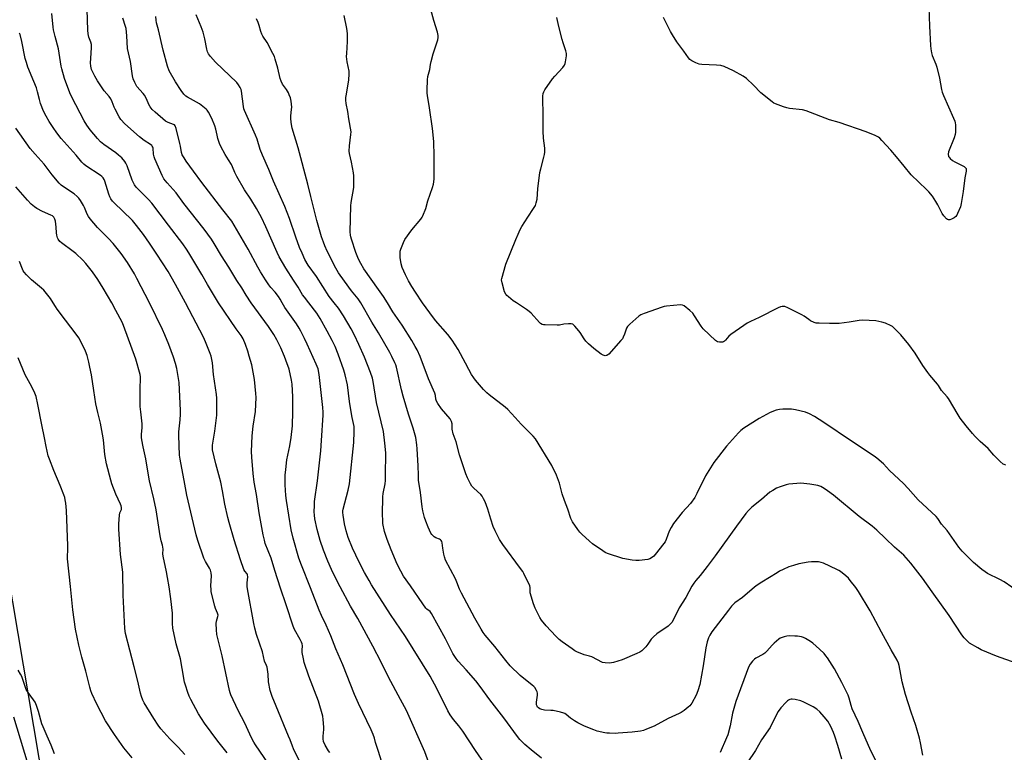
# Model space of a CAD drawing. Units: inches. Extents: x 1171770 to 1177770, y 533459 to 537459.
# Drawn here: x 1175413 to 1175917, y 536770 to 537145 of the extents above; entities that cross this region are included whole.
import ezdxf

# ---------------------------------------------------------------- set-up
doc = ezdxf.new("R2010")
doc.units = ezdxf.units.IN
doc.header["$MEASUREMENT"] = 0
for name, color, linetype in [('NTRL-Farm Land', 3, 'Continuous'), ('NTRL-Trees', 3, 'Continuous'), ('Undefined', 1, 'Continuous')]:
    doc.layers.add(name, color=color, linetype=linetype)

msp = doc.modelspace()

# ---------------------------------------------------------------- linework, layer by layer
at = {"layer": 'NTRL-Farm Land'}
msp.add_lwpolyline([(1175418.9, 536758.06), (1175409.94, 536787.99)], dxfattribs=at)
at = {"layer": 'NTRL-Trees'}
msp.add_lwpolyline([(1175404.01, 536878.36), (1175427.95, 536735.59)], dxfattribs=at)
at = {"layer": 'Undefined'}
for points, elevation in [([(1175514.72, 537000), (1175509.06, 537009.35), (1175506.15, 537014.46), (1175499.52, 537025.54), (1175498.27, 537027.52), (1175496.42, 537030.19), (1175489.05, 537039.78), (1175480.63, 537051.1), (1175478.93, 537052.95), (1175474.39, 537057.29), (1175472.61, 537059.3), (1175471.7, 537060.47), (1175470.94, 537061.73), (1175470.42, 537062.79), (1175467.89, 537070.07), (1175467.32, 537071.42), (1175466.73, 537072.4), (1175465.27, 537074.17), (1175463.54, 537075.67), (1175462.17, 537076.72), (1175455.93, 537081.1), (1175454.31, 537082.39), (1175452.69, 537084.05), (1175448.94, 537088.55), (1175447.23, 537090.94), (1175445.84, 537093.15), (1175439.67, 537105.23), (1175438.61, 537107.52), (1175435.92, 537114.78), (1175434.47, 537119.73), (1175434.17, 537121.14), (1175432.75, 537129.97), (1175431.05, 537136.26), (1175430.24, 537139.71), (1175429.99, 537141.16), (1175429.38, 537148.08)], 314), ([(1175531.44, 537000), (1175528.89, 537003.87), (1175526.69, 537007.66), (1175524.07, 537011.48), (1175520.04, 537018.19), (1175516.25, 537024.14), (1175512.51, 537030.4), (1175511.03, 537032.59), (1175507.36, 537037.66), (1175497.01, 537050.92), (1175493.03, 537056.25), (1175488.35, 537061.41), (1175486.77, 537063.4), (1175485.85, 537065.16), (1175482.03, 537073.69), (1175481.72, 537074.79), (1175481.47, 537076.19), (1175481.25, 537079.18), (1175481.12, 537079.68), (1175480.81, 537080.25), (1175480.5, 537080.61), (1175479.83, 537081.14), (1175476.61, 537083.09), (1175474.26, 537084.94), (1175466.82, 537091.57), (1175464.76, 537093.86), (1175463.79, 537095.26), (1175461.71, 537099.13), (1175461.24, 537100.2), (1175460.31, 537102.98), (1175459.57, 537104.48), (1175458.78, 537105.62), (1175456.22, 537108.61), (1175452.78, 537113.72), (1175451.42, 537116), (1175450.21, 537118.39), (1175449.74, 537119.48), (1175449.33, 537121.15), (1175449.24, 537122.85), (1175449.27, 537125.13), (1175449.61, 537130.75), (1175449.61, 537132.21), (1175449.33, 537133.47), (1175448.29, 537136.01), (1175447.98, 537137.66), (1175447.79, 537139.63), (1175447.66, 537144.9), (1175447.38, 537150.15)], 316), ([(1175497.75, 537000), (1175492.75, 537009.4), (1175488.96, 537015.99), (1175483.21, 537024.89), (1175479.38, 537030.62), (1175476.32, 537035), (1175472.79, 537039.68), (1175470.68, 537042.16), (1175465.63, 537047.14), (1175461.4, 537051.04), (1175460.45, 537052.09), (1175459.6, 537053.22), (1175459.03, 537054.24), (1175458.48, 537055.62), (1175456.56, 537062.32), (1175456.21, 537063.1), (1175455.59, 537064.05), (1175455.04, 537064.68), (1175454.11, 537065.41), (1175446.8, 537070.08), (1175445.74, 537070.98), (1175444.78, 537071.97), (1175441.8, 537075.54), (1175434.18, 537084.1), (1175431.91, 537086.97), (1175429.97, 537089.69), (1175427.96, 537092.84), (1175426.44, 537095.59), (1175425.16, 537098.14), (1175423.56, 537102.03), (1175422.99, 537104.12), (1175422.08, 537108.06), (1175421.44, 537110.03), (1175420.2, 537113.38), (1175417.14, 537120.58), (1175416.32, 537122.99), (1175415.73, 537125.15), (1175414.09, 537133.75), (1175413.1, 537137.28), (1175412.79, 537138.05)], 312), ([(1175479.29, 537000), (1175472.97, 537012.44), (1175471.62, 537014.94), (1175468.07, 537020.63), (1175464.83, 537025.33), (1175460.83, 537030.37), (1175458.43, 537032.92), (1175452.76, 537038.59), (1175448.99, 537042.93), (1175448.18, 537044.13), (1175447.47, 537045.39), (1175446.09, 537048.82), (1175445.59, 537049.87), (1175444.08, 537052.45), (1175443.24, 537053.67), (1175442.41, 537054.49), (1175440.75, 537055.73), (1175434.82, 537059.71), (1175434.15, 537060.28), (1175433.14, 537061.35), (1175429.5, 537065.61), (1175427.02, 537068.98), (1175425.4, 537070.98), (1175420.87, 537076.11), (1175418.35, 537079.08), (1175411, 537089.4)], 310), ([(1175460.03, 537000), (1175455.69, 537007.5), (1175452.91, 537012.01), (1175450.15, 537015.87), (1175446.84, 537020.12), (1175445.28, 537021.8), (1175441.58, 537025.19), (1175440.22, 537026.3), (1175434.36, 537030.65), (1175433.51, 537031.43), (1175432.62, 537032.53), (1175432.24, 537033.28), (1175431.91, 537034.7), (1175431.78, 537035.87), (1175431.65, 537038.71), (1175431.25, 537041.85), (1175430.93, 537042.9), (1175430.4, 537043.79), (1175429.64, 537044.51), (1175428.93, 537044.95), (1175424.64, 537046.84), (1175421.73, 537048.28), (1175420.57, 537049.09), (1175418.86, 537050.56), (1175416.91, 537052.63), (1175410.99, 537059.41)], 308), ([(1175430.12, 537000), (1175428.66, 537002.21), (1175425.23, 537006.53), (1175424.16, 537007.53), (1175418.9, 537011.79), (1175416.38, 537014.35), (1175415.21, 537015.69), (1175414.76, 537016.42), (1175414.41, 537017.21), (1175412.83, 537021.25)], 306), ([(1175497.39, 536768.88), (1175494.01, 536772.58), (1175489.82, 536776.92), (1175485.24, 536782.01), (1175483.79, 536783.86), (1175481.53, 536787.23), (1175476.69, 536795.34), (1175476.01, 536796.61), (1175475.24, 536798.47), (1175474.76, 536800.15), (1175473.36, 536806.41), (1175471.58, 536813.68), (1175467.06, 536830.72), (1175466.77, 536833.34), (1175465.81, 536850.46), (1175465.67, 536862.08), (1175464.45, 536871.27), (1175463.65, 536884.24), (1175463.72, 536886.92), (1175463.98, 536891.38), (1175464.25, 536892.48), (1175464.99, 536894.18), (1175465.11, 536894.75), (1175465.09, 536895.28), (1175464.91, 536896.08), (1175464.6, 536896.89), (1175462.12, 536902.02), (1175460.1, 536907.32), (1175459.5, 536909.3), (1175457.35, 536917.57), (1175456.47, 536922.3), (1175455.74, 536929.84), (1175455.35, 536932.73), (1175454.31, 536938.42), (1175452.91, 536943.8), (1175451.93, 536948.39), (1175450.95, 536955.18), (1175449.65, 536963.24), (1175448.9, 536967.15), (1175448.33, 536969.67), (1175447.44, 536973.06), (1175446.63, 536975.19), (1175445.1, 536978.54), (1175443.17, 536982.07), (1175441.87, 536984), (1175436.31, 536991.19), (1175432.08, 536996.82), (1175431.2, 536998.14), (1175430.12, 537000)], 306), ([(1175519.12, 536769.71), (1175514.4, 536775.63), (1175507.56, 536784.81), (1175504.53, 536789.72), (1175500.46, 536796.96), (1175499.64, 536798.68), (1175498.95, 536800.6), (1175497.77, 536804.25), (1175497.35, 536805.84), (1175496.06, 536812.89), (1175495.3, 536817.79), (1175492.95, 536825.42), (1175491.4, 536833.5), (1175491.08, 536835.81), (1175491.15, 536839.7), (1175491.1, 536841.14), (1175490.26, 536848.58), (1175489.46, 536854.6), (1175488.62, 536859.45), (1175488.08, 536862.29), (1175486.4, 536870.26), (1175486.27, 536871.58), (1175486.33, 536873.88), (1175486.22, 536874.94), (1175486, 536875.99), (1175485.36, 536878.27), (1175484.82, 536880.76), (1175483.85, 536887.44), (1175482.73, 536894.02), (1175481.6, 536899.65), (1175479.45, 536908.96), (1175478.11, 536915.86), (1175477.44, 536920.12), (1175476.06, 536926.36), (1175475.48, 536929.88), (1175475.36, 536931.06), (1175475.34, 536932.54), (1175475.58, 536936.26), (1175475.58, 536938.14), (1175474.86, 536944.16), (1175474.66, 536947), (1175474.63, 536956.57), (1175474.81, 536961), (1175474.76, 536962.12), (1175474.57, 536963.26), (1175472.29, 536971.18), (1175466.14, 536988.43), (1175465.39, 536990.05), (1175462.2, 536996.13), (1175460.03, 537000)], 308), ([(1175542.54, 536760.8), (1175533.64, 536773.69), (1175532.74, 536775.13), (1175531.55, 536777.34), (1175528.11, 536784.82), (1175524.82, 536791.37), (1175521.07, 536799.36), (1175520.65, 536800.41), (1175520.33, 536801.53), (1175516.54, 536819.25), (1175513.85, 536830.28), (1175513.62, 536832.64), (1175513.48, 536835.87), (1175513.65, 536837), (1175514.42, 536839.42), (1175514.49, 536840.22), (1175514.27, 536841.23), (1175513.16, 536843.63), (1175512.78, 536844.74), (1175511.01, 536852.12), (1175510.89, 536853.24), (1175510.82, 536855.2), (1175511.1, 536860.32), (1175510.97, 536861.74), (1175510.57, 536863.17), (1175510.13, 536864.27), (1175508.03, 536867.54), (1175507.13, 536869.33), (1175504.09, 536878.44), (1175503.24, 536881.28), (1175498.44, 536901.65), (1175497.46, 536907.15), (1175495.01, 536919.91), (1175494.79, 536922), (1175494.37, 536932.04), (1175494.47, 536934.01), (1175495.14, 536940.2), (1175495.27, 536943.1), (1175495.27, 536944.85), (1175494.52, 536959.3), (1175494.26, 536961.3), (1175493.36, 536966.41), (1175492.69, 536968.93), (1175491.67, 536972.27), (1175489.3, 536978.61), (1175487.27, 536983.66), (1175486.03, 536986.35), (1175479.29, 537000)], 310), ([(1175556.16, 536765.45), (1175553.08, 536771.73), (1175552.5, 536773.07), (1175551.36, 536776.36), (1175550.62, 536778.27), (1175544.16, 536793.5), (1175542.2, 536798.51), (1175541.22, 536801.57), (1175540.34, 536806.09), (1175540.09, 536809.87), (1175539.56, 536813.53), (1175539.3, 536814.33), (1175538.26, 536816.52), (1175537.28, 536821.3), (1175534.17, 536830.22), (1175533.23, 536833.49), (1175532.73, 536835.8), (1175529.47, 536853.59), (1175529.39, 536854.74), (1175529.4, 536856.77), (1175529.66, 536859.72), (1175529.55, 536860.75), (1175529.3, 536861.31), (1175528.17, 536862.71), (1175527.75, 536863.47), (1175525.88, 536868.51), (1175522.69, 536878.75), (1175520.08, 536887.63), (1175519.43, 536890.12), (1175517.93, 536896.94), (1175516.7, 536903.81), (1175515.84, 536908.15), (1175513.29, 536917.58), (1175511.71, 536924.71), (1175511.59, 536925.77), (1175511.64, 536927.08), (1175512.76, 536934.34), (1175513.78, 536942.54), (1175513.91, 536944.5), (1175513.92, 536947.08), (1175513.83, 536951.17), (1175513.71, 536953.13), (1175512.21, 536963.29), (1175511.64, 536969.22), (1175511.35, 536970.95), (1175510.91, 536972.65), (1175510.42, 536974.06), (1175508.09, 536980.08), (1175507.09, 536982.48), (1175497.75, 537000)], 312), ([(1175571.68, 536769.87), (1175570.94, 536770.73), (1175569.34, 536773.59), (1175568.5, 536775.49), (1175568.27, 536776.82), (1175568.21, 536778.19), (1175568.55, 536781.64), (1175568.58, 536782.82), (1175568.28, 536786.69), (1175568.04, 536788.46), (1175565.85, 536796.07), (1175560.89, 536808.98), (1175558.62, 536815.83), (1175558.17, 536817.86), (1175557.61, 536821.09), (1175557.56, 536822.24), (1175557.64, 536824.48), (1175557.49, 536825.51), (1175557.19, 536826.32), (1175556.55, 536827.63), (1175553.67, 536832.79), (1175552.97, 536834.44), (1175549.37, 536845.41), (1175546.38, 536854), (1175543.62, 536863.08), (1175541.62, 536869.28), (1175538.64, 536876.89), (1175538.18, 536878.5), (1175537.6, 536881.19), (1175535.6, 536892.51), (1175534.11, 536901.94), (1175532.99, 536908.29), (1175532.39, 536912.73), (1175531.71, 536921.04), (1175531.64, 536923.85), (1175531.94, 536931.91), (1175532.5, 536936.8), (1175533.59, 536944.34), (1175533.92, 536951.49), (1175533.81, 536953.53), (1175533.16, 536960.78), (1175531.73, 536968.33), (1175530.48, 536972.8), (1175529.68, 536975.34), (1175528.51, 536978.69), (1175527.32, 536981.56), (1175526.28, 536983.25), (1175523.74, 536986.7), (1175514.72, 537000)], 314), ([(1175600.01, 536759.46), (1175596.39, 536770.8), (1175595.12, 536774.99), (1175594.55, 536777.16), (1175593.84, 536779.09), (1175592.79, 536781.52), (1175586.32, 536794.99), (1175584.33, 536799.52), (1175578.35, 536814.77), (1175574.85, 536822.99), (1175572.19, 536829.62), (1175569.77, 536835.09), (1175567.47, 536839.91), (1175566.22, 536842.72), (1175561.86, 536854.06), (1175557.14, 536865.68), (1175555.81, 536869.32), (1175552.95, 536879.64), (1175551.96, 536883.84), (1175549.44, 536898.82), (1175549.18, 536901.38), (1175548.84, 536906.78), (1175548.83, 536911.77), (1175549.11, 536914.71), (1175549.76, 536919.72), (1175551.16, 536926.88), (1175551.85, 536931.05), (1175552.58, 536937.08), (1175552.79, 536944.35), (1175552.74, 536951.84), (1175552.37, 536958.39), (1175552.12, 536960.46), (1175550.81, 536965.99), (1175549.19, 536970.63), (1175548.45, 536972.53), (1175546.57, 536976.9), (1175544.5, 536981.11), (1175542.99, 536983.74), (1175540.3, 536987.83), (1175531.44, 537000)], 316), ([(1175623.06, 536762.75), (1175620.41, 536770.19), (1175610.9, 536791.32), (1175607.93, 536797.05), (1175601.8, 536808.41), (1175598.02, 536816.14), (1175593.78, 536824.22), (1175585.95, 536838.52), (1175582.31, 536844.68), (1175577.02, 536854.62), (1175574.29, 536860), (1175572.59, 536863.54), (1175570.74, 536867.71), (1175568.46, 536873.4), (1175566.8, 536878.41), (1175565.27, 536883.93), (1175564.08, 536889.48), (1175563.84, 536891.25), (1175563.71, 536893.03), (1175563.78, 536896.3), (1175563.93, 536898.35), (1175565.36, 536908.85), (1175566.17, 536916.5), (1175567.16, 536924.24), (1175567.37, 536929.53), (1175568.24, 536942.54), (1175568.24, 536943.98), (1175568.08, 536946.49), (1175567.35, 536952.51), (1175566.96, 536957.16), (1175566.32, 536963.25), (1175565.64, 536966.17), (1175564.77, 536968.54), (1175560.16, 536978.88), (1175558.79, 536981.78), (1175556.92, 536985.45), (1175556.08, 536986.99), (1175554.68, 536989.23), (1175548.72, 536997.62), (1175547.23, 537000)], 318), ([(1175652.42, 536761.96), (1175646.22, 536770.81), (1175639.74, 536780.74), (1175637.67, 536783.56), (1175634.99, 536786.79), (1175633.25, 536789.21), (1175632.13, 536791.23), (1175626.54, 536802.59), (1175623.06, 536808.96), (1175610.49, 536829.16), (1175602.78, 536840.47), (1175593.02, 536855.7), (1175591.75, 536857.87), (1175589.51, 536861.99), (1175586.42, 536867.92), (1175585.02, 536870.79), (1175583.35, 536874.52), (1175581.11, 536879.96), (1175580.07, 536883.28), (1175579.26, 536886.86), (1175578.46, 536891.28), (1175578.29, 536892.75), (1175578.32, 536893.58), (1175578.47, 536894.42), (1175581.12, 536904.18), (1175581.74, 536907.35), (1175583.94, 536928.5), (1175584.22, 536934.17), (1175584.24, 536935.67), (1175584.14, 536936.73), (1175583.12, 536941.32), (1175582.76, 536943.27), (1175581.8, 536949.57), (1175580.69, 536958.11), (1175579.6, 536963.15), (1175578.89, 536965.57), (1175575.97, 536973.82), (1175574.37, 536977.62), (1175572.81, 536980.78), (1175570.35, 536985.49), (1175566.73, 536992.05), (1175564.98, 536994.75), (1175560.94, 537000)], 320), ([(1175680.01, 536766.97), (1175674.84, 536771.13), (1175671.46, 536774), (1175669.05, 536776.51), (1175667.74, 536778.06), (1175660.82, 536787.51), (1175653.68, 536796.78), (1175648.7, 536803.61), (1175646.47, 536806.54), (1175641.43, 536812.23), (1175637.4, 536816.63), (1175636.3, 536818.01), (1175634.73, 536820.48), (1175630.83, 536828.08), (1175623.78, 536841), (1175623.05, 536841.96), (1175621.39, 536843.27), (1175620.85, 536843.79), (1175619.25, 536845.92), (1175612.95, 536855.17), (1175609.44, 536860.15), (1175607.97, 536862.59), (1175606.14, 536866.29), (1175603.1, 536873.65), (1175601.11, 536878.81), (1175599.75, 536882.89), (1175598.88, 536887.09), (1175598.75, 536888.52), (1175598.66, 536891.71), (1175598.75, 536900.67), (1175598.94, 536902.38), (1175600.02, 536907.38), (1175600.27, 536908.99), (1175600.12, 536913.65), (1175600.38, 536921.26), (1175600.34, 536923.18), (1175599.82, 536928.24), (1175599.1, 536934.15), (1175595.6, 536949.06), (1175593.82, 536959.72), (1175593.48, 536961.4), (1175592.6, 536964.4), (1175589.53, 536972.16), (1175586.61, 536978.64), (1175584.34, 536983.39), (1175582.58, 536986.7), (1175578.64, 536993.42), (1175576.05, 536997.3), (1175573.89, 537000)], 322), ([(1175875.22, 536768.5), (1175874.12, 536774.87), (1175873.57, 536777.17), (1175871.77, 536783.73), (1175869.31, 536790.53), (1175866.37, 536799.49), (1175864.63, 536806.07), (1175864.08, 536809.8), (1175863.24, 536814.42), (1175862.9, 536815.54), (1175862.19, 536817.18), (1175859.14, 536822.42), (1175854.15, 536831.46), (1175848.3, 536842.4), (1175842.35, 536852.29), (1175841.02, 536854.24), (1175838.13, 536857.96), (1175837.18, 536859.08), (1175835.86, 536860.29), (1175833.1, 536862.57), (1175832.36, 536863.06), (1175831.34, 536863.6), (1175824.48, 536866.79), (1175823.2, 536867.18), (1175821.81, 536867.36), (1175818.27, 536867.44), (1175816.51, 536867.32), (1175811.82, 536866.36), (1175809.05, 536865.6), (1175806.61, 536864.8), (1175803.76, 536863.51), (1175801.97, 536862.64), (1175800.68, 536861.89), (1175792.84, 536857.08), (1175790.44, 536855.47), (1175789.06, 536854.42), (1175782.96, 536849.2), (1175779.13, 536846.38), (1175777.41, 536844.82), (1175775.74, 536842.78), (1175767.34, 536831.53), (1175766.21, 536829.85), (1175765.62, 536828.57), (1175764.91, 536826.44), (1175764.21, 536823.37), (1175762.8, 536814.2), (1175761.09, 536804.69), (1175760.13, 536801.33), (1175759.32, 536799.15), (1175757.03, 536795.16), (1175756.06, 536793.76), (1175755.19, 536792.97), (1175753.04, 536791.38), (1175751.59, 536790.35), (1175750.57, 536789.76), (1175744.93, 536787.22), (1175737.69, 536783.37), (1175733.9, 536781.71), (1175732.25, 536781.1), (1175730.83, 536780.84), (1175726.49, 536780.34), (1175719.3, 536779.66), (1175717.86, 536779.6), (1175714.91, 536779.66), (1175713.44, 536779.74), (1175712.56, 536779.87), (1175708.53, 536780.84), (1175706.88, 536781.4), (1175702.08, 536783.36), (1175698.72, 536785), (1175697, 536785.99), (1175694.89, 536787.41), (1175692.66, 536789.37), (1175692, 536789.76), (1175691.47, 536789.98), (1175689.77, 536790.45), (1175686.02, 536791.3), (1175684.88, 536791.43), (1175681.53, 536791.56), (1175680.19, 536791.83), (1175679.17, 536792.23), (1175678.48, 536792.71), (1175678.09, 536793.11), (1175677.81, 536793.54), (1175677.56, 536794.27), (1175677.42, 536795.59), (1175677.94, 536799.13), (1175677.95, 536800.28), (1175677.81, 536800.82), (1175677.47, 536801.6), (1175676.58, 536803.08), (1175676.16, 536803.57), (1175675.28, 536804.36), (1175669.22, 536809.18), (1175664.09, 536814.28), (1175661.86, 536816.94), (1175656.15, 536824.17), (1175651.22, 536829.98), (1175650.2, 536831.35), (1175649.14, 536832.98), (1175645.9, 536838.54), (1175643.25, 536843.73), (1175639.16, 536851.4), (1175638.14, 536853.48), (1175636.7, 536857.09), (1175635.97, 536858.67), (1175630.97, 536868.33), (1175630.38, 536869.92), (1175630.03, 536871.3), (1175629.51, 536874.51), (1175629.25, 536877.11), (1175629.01, 536877.89), (1175628.7, 536878.34), (1175628.31, 536878.72), (1175627.82, 536878.98), (1175625.92, 536879.75), (1175625.19, 536880.24), (1175624.3, 536881.01), (1175623.91, 536881.44), (1175623.45, 536882.15), (1175621.96, 536885.24), (1175620.81, 536888.22), (1175620.16, 536890.16), (1175619.35, 536893.61), (1175618.98, 536895.63), (1175618.1, 536902.85), (1175617.14, 536909.18), (1175617.02, 536911.79), (1175616.96, 536916.5), (1175616.47, 536925.36), (1175616.27, 536927.39), (1175615.67, 536931.07), (1175614.35, 536935.84), (1175612, 536942.96), (1175609.21, 536952.24), (1175608.43, 536955.48), (1175605.9, 536967.02), (1175605.46, 536968.32), (1175605, 536969.37), (1175603.5, 536972.46), (1175602.4, 536974.52), (1175596.61, 536984.72), (1175593.21, 536990.05), (1175587.6, 537000)], 324), ([(1175923.14, 536815.57), (1175912.94, 536819.17), (1175905.23, 536822.41), (1175903.38, 536823.38), (1175899.27, 536825.82), (1175898.13, 536826.75), (1175896.49, 536828.46), (1175895.26, 536830.12), (1175888.83, 536840.05), (1175880, 536852.05), (1175875.1, 536859.1), (1175869.17, 536866.7), (1175866.69, 536869.57), (1175865.54, 536870.79), (1175860.77, 536874.99), (1175856.23, 536879.44), (1175851.74, 536883.61), (1175849.38, 536885.66), (1175842.74, 536890.57), (1175829.57, 536901.58), (1175826.5, 536903.86), (1175824.83, 536904.96), (1175823.1, 536905.94), (1175821.47, 536906.51), (1175817.47, 536907.16), (1175814.35, 536907.56), (1175812.92, 536907.65), (1175808.75, 536907.42), (1175806.67, 536907.2), (1175805.28, 536906.84), (1175802.24, 536905.91), (1175800.39, 536905.16), (1175798.44, 536904.02), (1175797.03, 536903.04), (1175792.69, 536899.38), (1175787.68, 536895.34), (1175785.96, 536893.7), (1175784.63, 536892.1), (1175779.87, 536885.71), (1175768.94, 536870.57), (1175764.83, 536865.06), (1175761.28, 536860.48), (1175759, 536857.87), (1175757.98, 536856.52), (1175757.1, 536855.04), (1175753.93, 536849.18), (1175750.55, 536843.9), (1175747.72, 536837.95), (1175746.85, 536836.47), (1175745.96, 536835.47), (1175744.94, 536834.57), (1175739.14, 536830.55), (1175737.35, 536829.06), (1175736.17, 536827.78), (1175734.49, 536825.34), (1175733.44, 536823.99), (1175732.32, 536822.7), (1175731.5, 536821.95), (1175730.34, 536821.21), (1175728.92, 536820.48), (1175721.43, 536817.29), (1175716.98, 536815.91), (1175715.85, 536815.68), (1175715, 536815.63), (1175712.72, 536815.73), (1175711.36, 536816), (1175705.75, 536818.77), (1175704.68, 536819.15), (1175701.95, 536819.89), (1175698.19, 536821.4), (1175697.16, 536821.93), (1175695.69, 536822.89), (1175690.66, 536826.42), (1175689.1, 536827.72), (1175687.45, 536829.32), (1175682.42, 536834.61), (1175680.13, 536837.51), (1175679.2, 536838.96), (1175676.86, 536843.77), (1175676.05, 536845.98), (1175674.34, 536851.59), (1175674.21, 536852.44), (1175674.23, 536854.3), (1175674.02, 536855.12), (1175671.04, 536861.44), (1175670.47, 536862.45), (1175669.35, 536864.11), (1175660.23, 536876.38), (1175658.6, 536878.83), (1175656.36, 536883.38), (1175655.39, 536885.54), (1175654.12, 536889.26), (1175652.56, 536894.39), (1175651.18, 536898.18), (1175650.45, 536899.74), (1175649.74, 536900.98), (1175649.04, 536901.85), (1175645.42, 536905.07), (1175644.4, 536906.14), (1175643.65, 536907.41), (1175642.24, 536910.37), (1175641.34, 536912.57), (1175638.03, 536922.28), (1175636.33, 536928.8), (1175634.9, 536933.01), (1175634.35, 536935.28), (1175634.27, 536938.11), (1175634.06, 536939.19), (1175633.72, 536939.91), (1175633.26, 536940.57), (1175628.83, 536945.8), (1175627.04, 536948.45), (1175626.31, 536949.69), (1175625.98, 536950.67), (1175625.8, 536952.61), (1175625.5, 536953.7), (1175622.19, 536961.18), (1175617.93, 536972.49), (1175616.41, 536975.96), (1175615.46, 536977.73), (1175613.72, 536980.69), (1175608.68, 536988.5), (1175603.92, 536995.48), (1175601.2, 537000)], 326), ([(1175928.74, 536849.08), (1175916.93, 536857.24), (1175914.75, 536858.41), (1175908.47, 536861.55), (1175907.19, 536862.28), (1175905.55, 536863.52), (1175901.25, 536867.1), (1175895.5, 536872.98), (1175893.73, 536874.93), (1175891.29, 536878.32), (1175887.82, 536883.43), (1175884.84, 536886.76), (1175882.91, 536889.57), (1175882.04, 536890.66), (1175872.92, 536899.24), (1175867.87, 536905.01), (1175865.46, 536907.58), (1175858.26, 536914.2), (1175855.15, 536917.67), (1175851.8, 536920.52), (1175850.37, 536921.57), (1175838.84, 536929.25), (1175824.67, 536938.84), (1175819.85, 536941.89), (1175817.19, 536943.22), (1175815.26, 536944.02), (1175810.05, 536945.26), (1175808, 536945.53), (1175803.55, 536945.56), (1175801.89, 536945.44), (1175800.26, 536945.02), (1175797.17, 536943.89), (1175791.5, 536940.78), (1175783.71, 536935.78), (1175782.14, 536934.63), (1175780.9, 536933.43), (1175774.76, 536926.62), (1175768.36, 536918.36), (1175764.06, 536911.45), (1175759.65, 536902.43), (1175758.56, 536900.41), (1175756.34, 536897.38), (1175752.14, 536892.75), (1175747.68, 536887.03), (1175746.49, 536885.1), (1175745.46, 536883.07), (1175744.67, 536881.23), (1175743.93, 536878.85), (1175743.4, 536877.69), (1175742.77, 536876.79), (1175738.26, 536871.24), (1175737.5, 536870.38), (1175736.89, 536869.82), (1175735.51, 536868.94), (1175734.43, 536868.62), (1175730.05, 536868.15), (1175728.35, 536868.13), (1175726.47, 536868.37), (1175721.68, 536869.22), (1175713.77, 536871.78), (1175712.7, 536872.26), (1175711.47, 536873.03), (1175706.17, 536876.65), (1175704.58, 536877.94), (1175700.72, 536881.54), (1175699.7, 536882.59), (1175698.64, 536883.98), (1175695.99, 536887.85), (1175695.55, 536888.61), (1175695.1, 536889.66), (1175693.48, 536894.44), (1175691.83, 536898.79), (1175690.71, 536902.2), (1175689.22, 536907.76), (1175687.78, 536911.83), (1175685.28, 536916.7), (1175676.91, 536930.42), (1175675.73, 536931.76), (1175669.68, 536937.87), (1175666.51, 536941.27), (1175662.84, 536945.38), (1175661.51, 536946.54), (1175653.35, 536952.9), (1175652.06, 536954.02), (1175650.43, 536955.63), (1175646.25, 536960.45), (1175645.36, 536961.6), (1175644.3, 536963.35), (1175642.85, 536965.9), (1175641.17, 536969.21), (1175637.33, 536976.21), (1175634.35, 536980.91), (1175632.03, 536983.85), (1175625.83, 536990.91), (1175622.82, 536994.88), (1175619.22, 537000)], 328), ([(1175917.71, 536916.98), (1175916.89, 536917.22), (1175916.4, 536917.51), (1175914.85, 536918.86), (1175911.66, 536921.96), (1175908.76, 536925.4), (1175904.7, 536929.05), (1175902.07, 536931.65), (1175900.71, 536933.18), (1175897.49, 536937.04), (1175894.45, 536941.03), (1175893.38, 536942.67), (1175888.48, 536951.05), (1175887.75, 536951.97), (1175884.77, 536955.22), (1175884.26, 536955.93), (1175883.25, 536957.74), (1175882.76, 536958.44), (1175878.9, 536962.93), (1175877.81, 536964.33), (1175875.27, 536967.93), (1175871.31, 536974.29), (1175868.12, 536978.74), (1175863.97, 536983.66), (1175860.51, 536987.28), (1175859.83, 536987.82), (1175859.1, 536988.25), (1175856.25, 536989.59), (1175854.31, 536990.11), (1175851.2, 536990.74), (1175844.48, 536991.2), (1175842.75, 536991.04), (1175837.59, 536990.08), (1175832.51, 536989.49), (1175827.49, 536989.46), (1175822.16, 536989.57), (1175820.69, 536989.69), (1175819.62, 536989.99), (1175817.86, 536990.79), (1175816.89, 536991.4), (1175814.54, 536993.14), (1175813.31, 536993.92), (1175806.24, 536997.4), (1175804.64, 536998.06), (1175804.08, 536998.16), (1175803.23, 536998.15), (1175802.39, 536997.96), (1175801.3, 536997.5), (1175791.47, 536992.47), (1175787.07, 536990.44), (1175785.35, 536989.53), (1175783.63, 536988.43), (1175777.05, 536983.79), (1175776.04, 536982.89), (1175774.32, 536980.89), (1175773.69, 536980.32), (1175773.29, 536980.09), (1175772.78, 536979.94), (1175771.14, 536979.86), (1175770.09, 536980.07), (1175769.16, 536980.68), (1175762.85, 536986.77), (1175761.74, 536988.13), (1175758.41, 536993.44), (1175757.54, 536994.64), (1175756.03, 536996.03), (1175753.04, 536998.44), (1175752.3, 536998.81), (1175751.18, 536998.93), (1175744.07, 536998.32), (1175742.9, 536998.14), (1175741.77, 536997.81), (1175732.55, 536994.54), (1175730.92, 536993.87), (1175729.96, 536993.23), (1175725.37, 536989.16), (1175724.16, 536987.93), (1175723.62, 536986.98), (1175722.57, 536984.06), (1175721.88, 536982.4), (1175721.46, 536981.62), (1175720.74, 536980.67), (1175714.49, 536973.77), (1175713.59, 536973.12), (1175713.11, 536972.99), (1175712.61, 536972.97), (1175712.11, 536973.04), (1175711.6, 536973.21), (1175710.63, 536973.8), (1175706.89, 536976.64), (1175704.19, 536978.98), (1175702.8, 536980.42), (1175701.89, 536981.51), (1175699.89, 536984.75), (1175699.19, 536985.69), (1175697.08, 536988.11), (1175696.04, 536989.03), (1175695.28, 536989.28), (1175693.84, 536989.28), (1175691.47, 536989.06), (1175689.3, 536988.62), (1175688.15, 536988.56), (1175682.02, 536988.76), (1175681.15, 536988.82), (1175680.34, 536988.98), (1175679.63, 536989.37), (1175679, 536989.93), (1175674.73, 536994.69), (1175673.8, 536995.63), (1175672.39, 536996.66), (1175667.21, 537000)], 330), ([(1175470.44, 536767.19), (1175466.18, 536772.32), (1175461.43, 536779.09), (1175456.89, 536786.06), (1175452.46, 536794.53), (1175449.91, 536800.03), (1175449.39, 536801.35), (1175448.81, 536803.21), (1175446.78, 536811.48), (1175444.74, 536818.66), (1175443.15, 536824.73), (1175441.46, 536832.98), (1175440.07, 536842.91), (1175439.01, 536854.84), (1175437.42, 536868.98), (1175437.35, 536870.46), (1175437.55, 536873.17), (1175437.52, 536875.56), (1175436.81, 536893.73), (1175436.48, 536897.46), (1175436.26, 536899.18), (1175435.97, 536900.3), (1175435.48, 536901.68), (1175433.57, 536906.49), (1175430.33, 536914.13), (1175428.1, 536919.98), (1175427.54, 536921.66), (1175426.45, 536926.47), (1175425.66, 536930.91), (1175424.22, 536937.62), (1175422.25, 536947.9), (1175421.27, 536952.12), (1175420.61, 536953.78), (1175419.1, 536957.02), (1175415.64, 536963.18), (1175412.05, 536971.78)], 304), ([(1175851.55, 536765.01), (1175848.72, 536770.72), (1175844.58, 536780.01), (1175842.21, 536785.72), (1175839.2, 536792.22), (1175838.56, 536793.98), (1175837.61, 536797.67), (1175837, 536799.25), (1175833.86, 536805.6), (1175830.07, 536812.68), (1175828.91, 536814.61), (1175826.48, 536818.29), (1175825.65, 536819.41), (1175824.7, 536820.46), (1175822.45, 536822.71), (1175818.92, 536825.85), (1175817.74, 536826.7), (1175815.24, 536828.16), (1175814.2, 536828.65), (1175813.12, 536828.97), (1175811.16, 536829.34), (1175809.74, 536829.46), (1175807.16, 536829.48), (1175805.73, 536829.39), (1175804.34, 536829.09), (1175802.71, 536828.57), (1175802.2, 536828.33), (1175801.5, 536827.86), (1175799.1, 536825.79), (1175798.08, 536824.75), (1175795.39, 536821.67), (1175794.42, 536820.73), (1175793.38, 536820.03), (1175789.83, 536818.08), (1175789.15, 536817.59), (1175788.14, 536816.62), (1175786.87, 536815.14), (1175786.08, 536813.6), (1175779.5, 536795.93), (1175777.91, 536789.94), (1175776.62, 536783.52), (1175775.38, 536778.97), (1175774.84, 536777.3), (1175771.55, 536769.87)], 322), ([(1175430.7, 536769.18), (1175429.08, 536773.58), (1175426.94, 536778.19), (1175424.86, 536782.94), (1175424.29, 536784.58), (1175422.59, 536790.82), (1175421.51, 536793.9), (1175420.84, 536795.54), (1175420.05, 536796.8), (1175417.18, 536800.6), (1175416.28, 536802.04), (1175415.84, 536803.06), (1175413.93, 536808.68), (1175413.29, 536809.98), (1175412.07, 536811.99)], 302), ([(1175833.83, 536766.36), (1175831.78, 536773.39), (1175830.23, 536778.16), (1175829.5, 536780.1), (1175828.22, 536783.12), (1175826.61, 536785.81), (1175824.86, 536788.16), (1175822.5, 536790.72), (1175820.97, 536791.95), (1175819.1, 536793.2), (1175817.85, 536793.92), (1175814.43, 536795.67), (1175812.79, 536796.32), (1175809.91, 536797.01), (1175808.47, 536797.2), (1175807.93, 536797.16), (1175807.16, 536796.93), (1175806.44, 536796.57), (1175805.99, 536796.25), (1175805.17, 536795.46), (1175802.67, 536792.65), (1175801.23, 536790.86), (1175800.51, 536789.57), (1175797.06, 536782.64), (1175792.71, 536776.38), (1175789.59, 536770.82), (1175785.42, 536764.49)], 320)]:
    msp.add_lwpolyline(points, dxfattribs=dict(at, elevation=elevation))
for points in [[(1175619.22, 537000, 328), (1175615.5, 537005.47, 328), (1175613.63, 537008.4, 328), (1175612.04, 537011.26, 328), (1175610.42, 537014.43, 328), (1175608.79, 537018.16, 328), (1175608.18, 537020.04, 328), (1175607.64, 537023.16, 328), (1175607.64, 537025.24, 328), (1175607.78, 537026.42, 328), (1175608.1, 537027.54, 328), (1175609.33, 537030.84, 328), (1175610.1, 537032.41, 328), (1175613.67, 537037.43, 328), (1175618.27, 537042.84, 328), (1175618.96, 537043.79, 328), (1175619.35, 537044.53, 328), (1175620.82, 537048.22, 328), (1175621.87, 537052.21, 328), (1175624.25, 537059.02, 328), (1175624.69, 537060.71, 328), (1175625.04, 537063.36, 328), (1175625.13, 537065.43, 328), (1175625.12, 537075.02, 328), (1175624.88, 537082.66, 328), (1175624.24, 537089.31, 328), (1175622.7, 537099.84, 328), (1175621.62, 537106.22, 328), (1175621.52, 537107.39, 328), (1175621.54, 537108.84, 328), (1175621.74, 537114.09, 328), (1175621.92, 537115.8, 328), (1175622.83, 537119.48, 328), (1175623.2, 537122.06, 328), (1175623.55, 537123.58, 328), (1175624.67, 537127.43, 328), (1175627, 537134.66, 328), (1175627.16, 537135.78, 328), (1175627.15, 537136.91, 328), (1175627.05, 537137.75, 328), (1175626.84, 537138.61, 328), (1175624.91, 537144.52, 328), (1175622.9, 537152.02, 328)], [(1175878.18, 537156.15, 332), (1175878.7, 537141.64, 332), (1175879.15, 537131.79, 332), (1175879.31, 537130.03, 332), (1175879.71, 537128.06, 332), (1175880.09, 537126.69, 332), (1175881.94, 537122.26, 332), (1175882.49, 537120.64, 332), (1175883.77, 537114.97, 332), (1175884.86, 537109.25, 332), (1175885.2, 537107.85, 332), (1175885.86, 537106.2, 332), (1175891.04, 537094.55, 332), (1175891.7, 537092.92, 332), (1175891.93, 537092.09, 332), (1175892.03, 537091.21, 332), (1175892.04, 537089.72, 332), (1175891.99, 537087.32, 332), (1175891.86, 537086.14, 332), (1175891.33, 537084.46, 332), (1175888.51, 537077.24, 332), (1175888.35, 537076.1, 332), (1175888.51, 537074.97, 332), (1175888.73, 537074.49, 332), (1175889.23, 537073.87, 332), (1175890.47, 537072.82, 332), (1175891.75, 537072.11, 332), (1175895.48, 537070.38, 332), (1175896.49, 537069.81, 332), (1175897.2, 537069.13, 332), (1175897.43, 537068.73, 332), (1175897.55, 537068.27, 332), (1175897.52, 537067.48, 332), (1175896.88, 537064.06, 332), (1175895.96, 537056.95, 332), (1175894.97, 537050.79, 332), (1175894.57, 537049.07, 332), (1175893.09, 537045.66, 332), (1175892.7, 537044.91, 332), (1175892.22, 537044.25, 332), (1175891.29, 537043.55, 332), (1175889.97, 537042.86, 332), (1175889.17, 537042.54, 332), (1175888.41, 537042.44, 332), (1175887.97, 537042.61, 332), (1175887.34, 537043.08, 332), (1175886, 537044.54, 332), (1175885.25, 537045.79, 332), (1175882.93, 537050.15, 332), (1175881.89, 537051.9, 332), (1175880.18, 537054.6, 332), (1175878.44, 537056.84, 332), (1175877.23, 537058.1, 332), (1175869.26, 537065.51, 332), (1175865.77, 537070.03, 332), (1175861.88, 537074.82, 332), (1175858.96, 537078.17, 332), (1175854.37, 537083.19, 332), (1175853.33, 537084.23, 332), (1175852.65, 537084.76, 332), (1175850.84, 537085.65, 332), (1175846.27, 537087.57, 332), (1175832.44, 537092.35, 332), (1175827.55, 537093.75, 332), (1175815.58, 537098.3, 332), (1175813.61, 537098.73, 332), (1175807.09, 537099.57, 332), (1175805.69, 537099.82, 332), (1175804, 537100.35, 332), (1175799.86, 537101.89, 332), (1175799.07, 537102.27, 332), (1175798.09, 537102.92, 332), (1175792.31, 537107.54, 332), (1175788.58, 537111.47, 332), (1175784.97, 537114.89, 332), (1175783.32, 537115.97, 332), (1175778.42, 537118.74, 332), (1175773.6, 537120.91, 332), (1175771.94, 537121.45, 332), (1175769.6, 537121.64, 332), (1175762.09, 537121.94, 332), (1175760.72, 537122.16, 332), (1175759.09, 537122.8, 332), (1175756.99, 537123.85, 332), (1175756.09, 537124.53, 332), (1175755.33, 537125.36, 332), (1175752.9, 537128.84, 332), (1175749.36, 537133.63, 332), (1175747.05, 537137.22, 332), (1175746.06, 537138.96, 332), (1175742.49, 537146.03, 332)], [(1175560.94, 537000, 320), (1175558.69, 537002.89, 320), (1175557.77, 537004.19, 320), (1175555.46, 537008, 320), (1175553.03, 537011.63, 320), (1175549.24, 537017.7, 320), (1175545.82, 537023.5, 320), (1175544.66, 537025.81, 320), (1175539, 537038.88, 320), (1175536.64, 537043.69, 320), (1175534.13, 537048.26, 320), (1175531.23, 537053, 320), (1175528.05, 537057.9, 320), (1175524.04, 537064.74, 320), (1175523.03, 537066.68, 320), (1175521.86, 537069.7, 320), (1175521.37, 537070.76, 320), (1175519.89, 537073.26, 320), (1175518.1, 537076, 320), (1175515.86, 537080.04, 320), (1175515.16, 537081.62, 320), (1175514.37, 537084.17, 320), (1175513.94, 537085.89, 320), (1175513.37, 537088.97, 320), (1175512.85, 537090.65, 320), (1175511.29, 537094.41, 320), (1175509.61, 537097.68, 320), (1175508.98, 537098.6, 320), (1175508.38, 537099.2, 320), (1175504.96, 537101.85, 320), (1175503.5, 537102.8, 320), (1175498.8, 537105.23, 320), (1175498.01, 537105.84, 320), (1175497.02, 537106.85, 320), (1175495.58, 537108.64, 320), (1175492.61, 537113.05, 320), (1175489.49, 537118.79, 320), (1175488.55, 537121.11, 320), (1175486.29, 537129.41, 320), (1175483.97, 537139.79, 320), (1175482.95, 537143.3, 320), (1175482.7, 537144.77, 320), (1175482.61, 537146.54, 320)], [(1175573.89, 537000, 322), (1175571.42, 537003.25, 322), (1175564.81, 537013.41, 322), (1175560.62, 537019.27, 322), (1175558.95, 537022.17, 322), (1175557.48, 537025.39, 322), (1175556.24, 537028.34, 322), (1175554.21, 537033.63, 322), (1175551.03, 537043.15, 322), (1175548.74, 537049.29, 322), (1175542.93, 537062.24, 322), (1175540.39, 537068.29, 322), (1175537.15, 537075.53, 322), (1175536, 537078.46, 322), (1175534.44, 537083.71, 322), (1175533.7, 537085.87, 322), (1175527.97, 537098.42, 322), (1175527.67, 537099.37, 322), (1175527.46, 537100.45, 322), (1175526.46, 537108.3, 322), (1175526.26, 537109.16, 322), (1175525.85, 537110.2, 322), (1175525.01, 537111.66, 322), (1175524.06, 537112.73, 322), (1175513.11, 537123.15, 322), (1175510.66, 537126.09, 322), (1175509.63, 537127.52, 322), (1175509.15, 537128.51, 322), (1175508.71, 537129.81, 322), (1175507.78, 537135.22, 322), (1175506.81, 537138.58, 322), (1175505.88, 537141.34, 322), (1175503.28, 537147.38, 322)], [(1175601.2, 537000, 326), (1175599.18, 537003.19, 326), (1175596.68, 537006.85, 326), (1175589.16, 537017.42, 326), (1175587.49, 537020.22, 326), (1175586.44, 537022.34, 326), (1175585.09, 537025.86, 326), (1175582.71, 537032.68, 326), (1175582.41, 537033.73, 326), (1175582.24, 537034.72, 326), (1175582.18, 537036.33, 326), (1175582.43, 537049.74, 326), (1175582.64, 537051.44, 326), (1175583.9, 537059.05, 326), (1175583.98, 537060.19, 326), (1175583.98, 537062.2, 326), (1175583.92, 537065.07, 326), (1175583.79, 537066.51, 326), (1175582.75, 537072.05, 326), (1175581.79, 537076.43, 326), (1175581.64, 537077.59, 326), (1175581.79, 537080.45, 326), (1175582.53, 537086.2, 326), (1175582.56, 537087.51, 326), (1175581.37, 537094.18, 326), (1175580.83, 537098.03, 326), (1175580.12, 537102.04, 326), (1175579.96, 537103.72, 326), (1175579.95, 537105.1, 326), (1175580.03, 537105.96, 326), (1175581.35, 537113.97, 326), (1175581.64, 537117.17, 326), (1175581.53, 537118.59, 326), (1175580.62, 537123.36, 326), (1175580.28, 537126.12, 326), (1175580.32, 537127.59, 326), (1175580.77, 537133.76, 326), (1175580.8, 537137.87, 326), (1175580.42, 537140.42, 326), (1175579.11, 537147.08, 326)], [(1175547.23, 537000, 318), (1175546.29, 537001.86, 318), (1175545.46, 537003.18, 318), (1175543.74, 537005.49, 318), (1175541.53, 537007.91, 318), (1175540.51, 537009.2, 318), (1175538.77, 537011.76, 318), (1175536.17, 537015.94, 318), (1175534.85, 537018.2, 318), (1175529.83, 537027.52, 318), (1175521.53, 537041.74, 318), (1175516.84, 537047.6, 318), (1175506.14, 537061.64, 318), (1175501.95, 537067.47, 318), (1175498.1, 537072.55, 318), (1175497.04, 537074.16, 318), (1175496.17, 537075.79, 318), (1175495.72, 537077.04, 318), (1175495.22, 537080.18, 318), (1175494.92, 537081.55, 318), (1175492.95, 537089.33, 318), (1175492.44, 537090.65, 318), (1175492.12, 537091.04, 318), (1175491.67, 537091.32, 318), (1175489.01, 537092.29, 318), (1175487.64, 537093.08, 318), (1175482.28, 537097.62, 318), (1175480.81, 537099.02, 318), (1175479.75, 537100.39, 318), (1175478.95, 537101.58, 318), (1175477.77, 537104.37, 318), (1175476.75, 537106.29, 318), (1175476.06, 537107.22, 318), (1175472.96, 537110.83, 318), (1175471.81, 537112.81, 318), (1175470.96, 537114.61, 318), (1175470.59, 537116.29, 318), (1175469.7, 537123.53, 318), (1175468.17, 537130.26, 318), (1175467.77, 537136.69, 318), (1175467.35, 537140.38, 318), (1175467.08, 537141.5, 318), (1175465.76, 537145.7, 318)], [(1175587.6, 537000, 324), (1175586.25, 537002.07, 324), (1175582.82, 537006.14, 324), (1175579.14, 537011.02, 324), (1175576.17, 537015.33, 324), (1175574.76, 537017.8, 324), (1175570.41, 537026.48, 324), (1175569.17, 537029.15, 324), (1175568.4, 537031.03, 324), (1175567.48, 537033.76, 324), (1175565.09, 537042.19, 324), (1175561.95, 537054.47, 324), (1175560.47, 537060.77, 324), (1175555.49, 537079.4, 324), (1175552.42, 537089.46, 324), (1175551.95, 537092.3, 324), (1175551.69, 537094.58, 324), (1175551.74, 537095.8, 324), (1175552.14, 537098.98, 324), (1175552.19, 537100.14, 324), (1175551.91, 537103.22, 324), (1175551.54, 537104.87, 324), (1175550.95, 537106.48, 324), (1175550.46, 537107.48, 324), (1175549.46, 537109.15, 324), (1175547.54, 537111.99, 324), (1175546.73, 537113.54, 324), (1175546.26, 537114.92, 324), (1175545.08, 537120.1, 324), (1175543.78, 537124.71, 324), (1175543.31, 537126.12, 324), (1175542.54, 537127.71, 324), (1175539.59, 537133.19, 324), (1175537.38, 537136.56, 324), (1175536.85, 537137.55, 324), (1175536.35, 537138.87, 324), (1175535.57, 537142.04, 324), (1175535, 537143.57, 324), (1175534.17, 537145.34, 324)], [(1175667.21, 537000, 330), (1175665.6, 537001.12, 330), (1175663.16, 537003, 330), (1175662.3, 537003.74, 330), (1175661.76, 537004.37, 330), (1175661.19, 537005.69, 330), (1175659.92, 537010.28, 330), (1175659.65, 537011.71, 330), (1175659.7, 537012.51, 330), (1175661.84, 537019.88, 330), (1175666.91, 537032.46, 330), (1175668.09, 537035.13, 330), (1175669.2, 537037.51, 330), (1175670.06, 537039.05, 330), (1175673.02, 537043.78, 330), (1175676.01, 537048.22, 330), (1175676.92, 537049.91, 330), (1175677.41, 537051.18, 330), (1175677.82, 537053.07, 330), (1175678.16, 537058.32, 330), (1175679.29, 537066.79, 330), (1175679.67, 537068.52, 330), (1175681.32, 537074.51, 330), (1175681.61, 537075.95, 330), (1175681.76, 537077.12, 330), (1175681.72, 537079.2, 330), (1175681.11, 537084.35, 330), (1175680.95, 537087.93, 330), (1175680.96, 537097.06, 330), (1175680.68, 537103.96, 330), (1175680.77, 537105.72, 330), (1175680.96, 537107.17, 330), (1175681.21, 537107.97, 330), (1175681.78, 537108.97, 330), (1175685.78, 537114.7, 330), (1175686.89, 537116.04, 330), (1175691.02, 537120.52, 330), (1175691.84, 537121.66, 330), (1175692.13, 537122.45, 330), (1175692.33, 537123.29, 330), (1175692.85, 537126.42, 330), (1175692.84, 537127.57, 330), (1175692.56, 537129, 330), (1175691.1, 537133.11, 330), (1175690.6, 537134.79, 330), (1175688.9, 537141.43, 330), (1175687.96, 537146.03, 330)]]:
    msp.add_polyline3d(points, dxfattribs=at)

doc.saveas('drawing.dxf')
